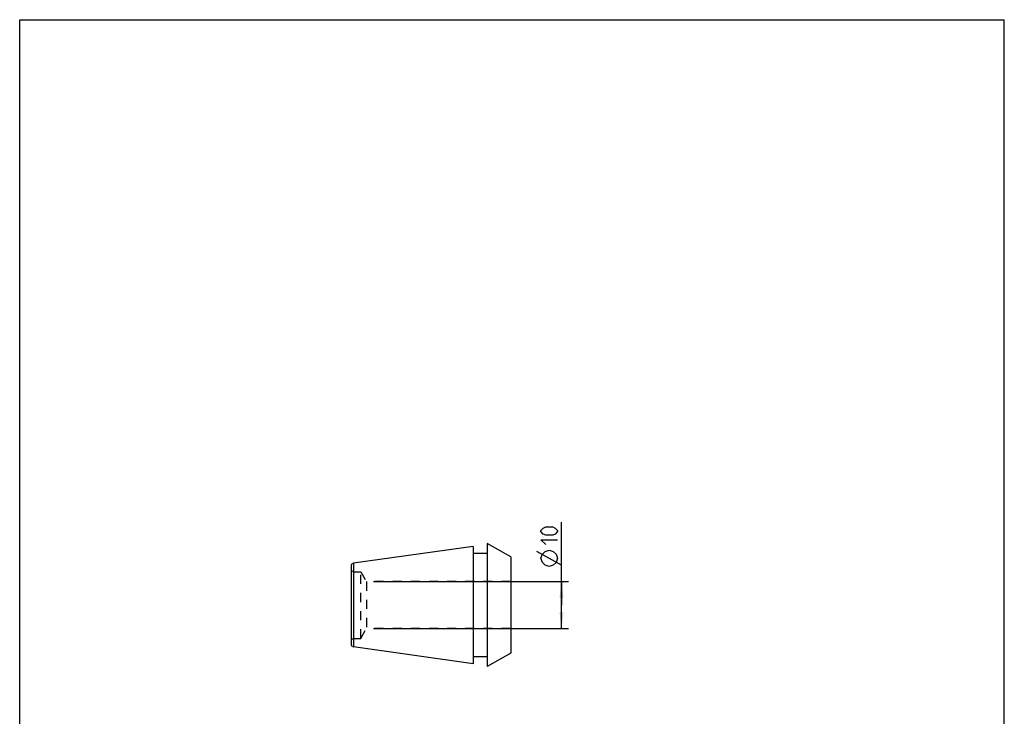
# Model space of a CAD drawing. Extents: x 0 to 210, y 0 to 297.
# Drawn here: x 0 to 210, y 148 to 297 of the extents above; entities that cross this region are included whole.
import ezdxf

# ---------------------------------------------------------------- set-up
doc = ezdxf.new("R2010")
doc.units = 0
doc.header["$LTSCALE"] = 19.36
doc.linetypes.add('HIDDEN', pattern=[0.2, 0.1, -0.1])
doc.layers.get('0').update_dxf_attribs({"linetype": 'CONTINUOUS'})
doc.layers.add('BOHRUNGEN', color=7, linetype='CONTINUOUS')
doc.layers.add('DEFAULT_2', color=8, linetype='HIDDEN')
doc.styles.get("Standard").update_dxf_attribs({"font": 'txt', "width": 0.7})
doc.dimstyles.new('DIMSTYLE_1', dxfattribs={"dimtxt": 3.5, "dimasz": 3.5, "dimexe": 1.5, "dimexo": 1.5, "dimgap": 0.875, "dimtad": 1, "dimdec": 3, "dimtxsty": 'STANDARD', "dimblk": '_ARROW_FILLED', "dimblk1": '_ARROW_FILLED', "dimblk2": '_ARROW_FILLED', "dimcen": 0.09, "dimclrt": 5, "dimazin": 3, "dimtp": 0.2, "dimtm": 0.2, "dimtfac": 1, "dimtdec": 3, "dimtofl": 0, "dimtmove": 0, "dimatfit": 3, "dimtolj": 1})

# ---------------------------------------------------------------- blocks, each defined once
blk = doc.blocks.new('_ARROW_FILLED')
at = {"color": 0, "linetype": 'BYBLOCK'}
blk.add_solid([(0, 0), (-1, 0.125), (-1, -0.125)], dxfattribs=at)
blk = doc.blocks.new('*D0')
at = {"color": 2, "linetype": 'CONTINUOUS'}
for p, q in [((115.56, 172.21), (115.56, 189.86)), ((75.44, 177.21), (117.06, 177.21)), ((115.56, 177.21), (115.56, 172.21)), ((115.56, 167.21), (115.56, 172.21)), ((75.44, 167.21), (117.06, 167.21))]:
    blk.add_line(p, q, dxfattribs=at)
at = {"color": 2, "linetype": 'CONTINUOUS', "xscale": 3.5, "yscale": 3.5, "zscale": 3.5}
for p, rotation in [((115.56, 177.21), 90), ((115.56, 167.21), 270)]:
    blk.add_blockref('_ARROW_FILLED', p, dxfattribs=dict(at, rotation=rotation))

msp = doc.modelspace()

# ---------------------------------------------------------------- linework, layer by layer
at = {"color": 7, "linetype": 'CONTINUOUS'}
for p, q in [((0, 0), (0, 297)), ((0, 297), (210, 297)), ((210, 0), (210, 297)), ((99.7259, 185.3231), (99.7259, 159.0963)), ((104.7259, 182.4596), (99.7259, 185.3231)), ((96.7259, 184.7097), (71.2259, 181.1252)), ((96.7259, 184.7097), (96.7259, 159.7098)), ((99.7259, 183.2097), (96.7259, 183.2097)), ((71.2259, 181.1252), (70.7259, 180.8593)), ((70.7259, 180.8593), (70.7259, 163.5601)), ((71.2259, 181.1252), (71.2259, 163.2943)), ((104.7259, 182.4596), (104.7259, 161.9599)), ((70.7259, 163.5601), (71.2259, 163.2943)), ((96.7259, 159.7098), (71.2259, 163.2943)), ((104.7259, 161.9599), (99.7259, 159.0963)), ((99.7259, 161.2097), (96.7259, 161.2097))]:
    msp.add_line(p, q, dxfattribs=at)
at = {"color": 40, "linetype": 'CONTINUOUS'}
msp.add_line((115.5576, 180.7366), (110.3075, 183.6533), dxfattribs=at)
for points in [[(113.6825, 187.1116), (112.1825, 187.1116), (111.6825, 187.3616), (111.1825, 187.8616), (111.1825, 188.1116), (111.6825, 188.6116), (112.1825, 188.8616), (113.6825, 188.8616), (114.1826, 188.6116), (114.6826, 188.1116), (114.6826, 187.8616), (114.1826, 187.3616), (113.6825, 187.1116)], [(112.1825, 185.1116), (111.1825, 186.1116), (114.6826, 186.1116)], [(112.9325, 180.4449), (112.0576, 180.7366), (111.4742, 181.3199), (111.1825, 182.1949), (111.4742, 183.0699), (112.0576, 183.6533), (112.9325, 183.9449), (113.8075, 183.6533), (114.3909, 183.0699), (114.6826, 182.1949), (114.3909, 181.3199), (113.8075, 180.7366), (112.9325, 180.4449)]]:
    msp.add_lwpolyline(points, dxfattribs=at)
at = {"layer": 'BOHRUNGEN', "color": 8, "linetype": 'HIDDEN'}
for p, q in [((72.7259, 179.3097), (73.9383, 177.2097)), ((73.9383, 177.2097), (73.9383, 167.2097)), ((104.7259, 177.2097), (73.9383, 177.2097)), ((104.7259, 177.2097), (104.7259, 167.2097)), ((72.7259, 165.1097), (73.9383, 167.2097)), ((104.7259, 167.2097), (73.9383, 167.2097))]:
    msp.add_line(p, q, dxfattribs=at)
at = {"layer": 'DEFAULT_2', "color": 8, "linetype": 'HIDDEN'}
for p, q in [((70.7259, 179.5984), (71.2259, 179.3097)), ((71.2259, 179.3097), (72.7259, 179.3097)), ((72.7259, 165.1097), (72.7259, 179.3097)), ((71.2259, 165.1097), (70.7259, 164.8211)), ((71.2259, 165.1097), (72.7259, 165.1097))]:
    msp.add_line(p, q, dxfattribs=at)

# ---------------------------------------------------------------- dimensions: what is measured, and where the dimension line sits
at = {"color": 2, "linetype": 'CONTINUOUS'}
dim = msp.add_linear_dim(base=(115.5575, 177.2097), p1=(73.9383, 167.2097), p2=(73.9383, 177.2097), angle=90, text='%%c<>', dimstyle='DIMSTYLE_1', dxfattribs=at)
dim.commit()
dim.dimension.update_dxf_attribs({"geometry": '*D0', "text_midpoint": (115.5575, 180.4449), "dimtype": 160})

doc.saveas('drawing.dxf')
